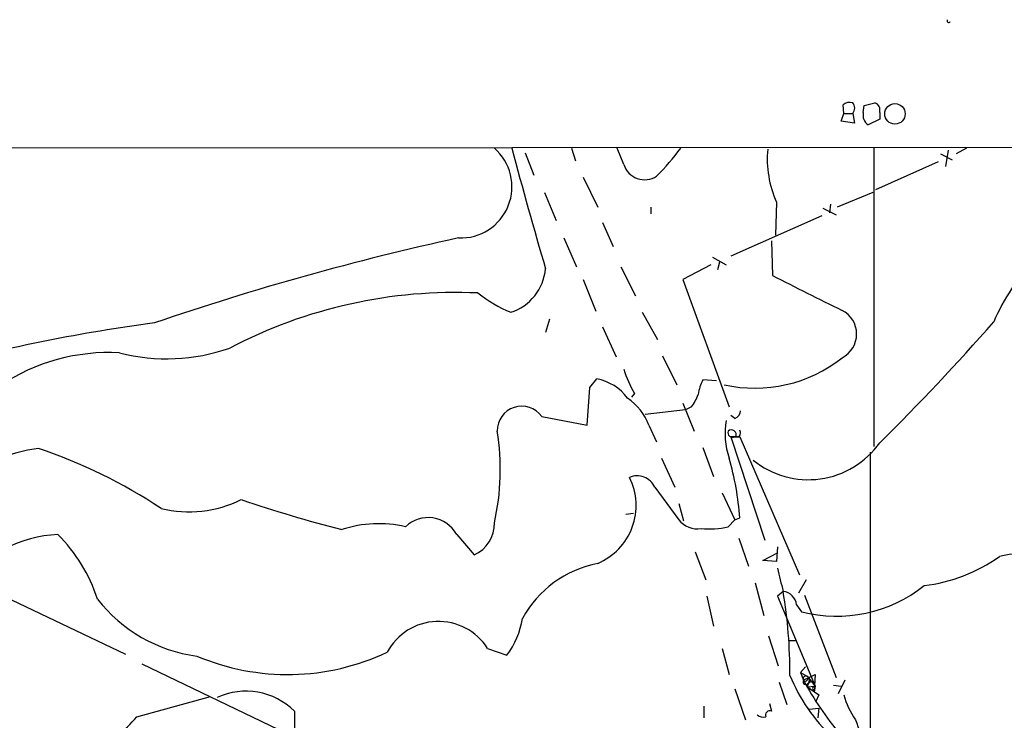
# Model space of a CAD drawing. Extents: x 13 to 1077, y 1 to 884.
# Drawn here: x 704 to 790, y 804 to 866 of the extents above; entities that cross this region are included whole.
import ezdxf

# ---------------------------------------------------------------- set-up
doc = ezdxf.new("R2010")
doc.units = 0
doc.header["$MEASUREMENT"] = 0
doc.layers.add('MAIN', color=5, linetype='CONTINUOUS')

msp = doc.modelspace()

# ---------------------------------------------------------------- linework, layer by layer
at = {"layer": 'MAIN'}
for p, q in [((776.3087, 857.4193), (776.224, 858.1813)), ((778.002, 857.5039), (778.0867, 858.0966)), ((778.0867, 858.0966), (779.018, 858.3506)), ((776.0547, 856.7419), (776.3087, 857.4193)), ((776.3087, 857.4193), (777.0707, 857.4193)), ((777.0707, 857.4193), (777.24, 856.5726)), ((779.4413, 857.5039), (779.4413, 856.9113)), ((777.24, 856.5726), (776.0547, 856.7419)), ((779.4413, 856.9113), (778.4253, 856.4033)), ((599.694, 854.2866), (1050.29, 854.7099)), ((748.3687, 853.9479), (749.1307, 852.0006)), ((752.4327, 854.3713), (752.7713, 853.2706)), ((757.0047, 852.9319), (756.412, 854.3713)), ((778.9333, 854.4559), (778.9333, 828.2093)), ((784.7753, 853.8633), (785.7913, 853.3553)), ((785.4527, 854.2019), (785.1987, 852.7626)), ((787.0613, 854.3713), (786.13, 853.8633)), ((779.1027, 850.7306), (784.606, 853.1859)), ((753.4487, 851.8313), (754.7187, 849.2066)), ((750.062, 850.4766), (751.078, 848.0213)), ((778.8487, 850.4766), (775.716, 849.2066)), ((770.382, 849.6299), (770.2973, 846.7513)), ((775.1233, 849.4606), (775.0387, 848.6986)), ((759.3753, 849.2066), (759.3753, 848.6139)), ((774.446, 849.1219), (775.6313, 848.5293)), ((755.142, 847.8519), (756.0733, 845.7353)), ((774.3613, 848.4446), (766.4027, 844.8886)), ((751.7553, 846.4973), (752.856, 843.9573)), ((769.9587, 846.2433), (770.0433, 843.1953)), ((764.794, 844.8039), (765.9793, 844.1266)), ((765.3867, 844.3806), (765.2173, 843.7033)), ((756.7507, 843.9573), (758.0207, 841.4173)), ((764.6247, 844.1266), (762.1693, 842.8566)), ((753.4487, 842.8566), (754.5493, 840.0626)), ((762.1693, 842.8566), (766.2333, 831.6806)), ((758.6133, 839.9779), (759.968, 837.6073)), ((750.4853, 839.3853), (750.1467, 838.1999)), ((755.142, 838.7079), (756.3273, 836.0833)), ((760.3913, 836.1679), (761.6613, 833.6279)), ((754.0413, 833.3739), (754.634, 834.1359)), ((765.1327, 833.9666), (763.9473, 834.0513)), ((753.7873, 830.0719), (754.0413, 833.3739)), ((757.936, 832.8659), (757.682, 832.5273)), ((762.4233, 831.4266), (758.8673, 831.0033)), ((762.1693, 832.0193), (763.1853, 829.5639)), ((762.9313, 831.6806), (762.4233, 831.4266)), ((749.808, 830.8339), (753.7873, 830.0719)), ((766.7413, 830.6646), (766.4027, 830.9186)), ((759.206, 830.0719), (759.8833, 828.6326)), ((766.9107, 829.0559), (766.4027, 829.0559)), ((766.4027, 829.0559), (769.366, 819.9966)), ((766.7413, 829.0559), (767.1647, 829.0559)), ((767.1647, 829.0559), (772.414, 816.9486)), ((763.9473, 828.1246), (764.8787, 825.5846)), ((760.3067, 827.1933), (761.492, 824.6533)), ((778.5947, 827.7013), (778.5947, 797.3059)), ((759.714, 824.6533), (761.8307, 821.7746)), ((765.6407, 824.1453), (766.7413, 821.7746)), ((761.8307, 823.2139), (762.254, 821.6899)), ((757.174, 822.2826), (757.8513, 822.3673)), ((766.1487, 821.1819), (766.7413, 821.7746)), ((766.7413, 821.7746), (767.1647, 821.9439)), ((742.3573, 820.5046), (743.8813, 818.7266)), ((767.08, 820.1659), (767.9267, 817.7106)), ((770.4667, 819.4039), (770.382, 818.1339)), ((763.27, 818.9806), (764.2013, 816.5253)), ((769.1967, 818.2186), (770.4667, 818.8959)), ((770.382, 818.1339), (769.1967, 818.2186)), ((697.992, 817.2873), (713.3167, 810.0059)), ((773.0067, 816.5253), (772.3293, 815.3399)), ((768.5193, 816.2713), (769.2813, 813.3926)), ((764.286, 815.0859), (764.8787, 812.4613)), ((770.9747, 815.5093), (770.4667, 815.0859)), ((770.4667, 815.0859), (773.7687, 807.2119)), ((772.8373, 815.1706), (775.6313, 807.9739)), ((772.16, 814.3239), (772.5833, 813.7313)), ((769.7047, 811.6146), (770.5513, 808.9899)), ((745.0667, 810.5139), (746.76, 809.9213)), ((765.6407, 810.5139), (766.2333, 808.2279)), ((771.4827, 811.1913), (772.0753, 811.1913)), ((714.756, 809.1593), (727.456, 803.0633)), ((772.4987, 808.3973), (772.922, 808.9053)), ((772.4987, 808.3973), (773.2607, 807.9739)), ((772.4987, 808.3973), (772.7527, 807.7199)), ((773.2607, 807.9739), (772.7527, 807.7199)), ((773.0913, 807.7199), (773.2607, 807.9739)), ((773.176, 807.9739), (773.43, 807.6353)), ((773.2607, 807.9739), (773.7687, 808.2279)), ((773.7687, 808.2279), (773.684, 806.7039)), ((770.636, 807.5506), (771.3133, 805.6033)), ((773.2607, 807.6353), (773.0913, 807.1273)), ((773.0913, 807.1273), (773.7687, 807.2119)), ((773.176, 807.4659), (773.43, 807.6353)), ((773.43, 807.6353), (773.7687, 807.2119)), ((773.7687, 807.2119), (773.684, 806.7039)), ((775.3773, 807.2966), (776.0547, 807.2119)), ((776.3933, 807.7199), (775.8007, 806.5346)), ((714.3327, 804.5026), (720.7673, 806.2806)), ((766.7413, 806.9579), (767.6727, 804.2486)), ((773.5993, 806.8733), (773.684, 806.7039)), ((774.1073, 806.4499), (773.8533, 805.8573)), ((764.032, 805.4339), (764.032, 804.4179)), ((769.7893, 805.6879), (769.9587, 805.0106)), ((728.1333, 805.0106), (728.1333, 802.9786)), ((773.2607, 805.1799), (774.1073, 805.2646)), ((774.1073, 805.2646), (774.0227, 804.4179))]:
    msp.add_line(p, q, dxfattribs=at)
msp.add_circle((780.7762, 857.3741), 0.8996, dxfattribs=at)
for centre, radius, start, end in [((785.495, 865.5473), 0.1526, 146.33076, 326.299523), ((776.8166, 857.4195), 0.9651, 74.735509, 127.879149), ((776.5626, 857.885), 0.6892, 317.493128, 42.500744), ((778.7639, 857.6944), 0.7037, 344.292832, 68.832127), ((779.0389, 857.271), 1.0627, 167.340787, 234.733698), ((742.7113, 850.984), 4.4905, 267.643961, 48.966633), ((1243.497, 987.6347), 513.8934, 195.029782, 196.25517), ((744.3081, 867.4827), 22.0207, 315.015455, 323.457996), ((779.1125, 853.4492), 9.5294, 174.958588, 203.62776), ((758.833, 853.5259), 1.9223, 197.998563, 303.118832), ((794.3577, 609.5085), 242.5905, 102.336711, 108.880458), ((806.5998, 831.7298), 18.6953, 136.348695, 156.677827), ((745.7515, 844.1798), 4.4126, 287.776727, 354.904671), ((1535.0807, 2365.6499), 1703.8633, 243.3203528, 243.5495389), ((742.2794, 798.9541), 42.7613, 87.398898, 117.61147), ((751.7273, 851.1398), 12.0835, 231.590118, 247.477266), ((775.0941, 838.073), 2.3227, 296.741549, 63.257341), ((736.3063, 686.5876), 153.8244, 97.639588, 104.78144), ((641.7206, 968.5631), 196.3956, 314.526665, 318.773606), ((711.8658, 819.2763), 17.1715, 86.852264, 123.81352), ((716.9375, 852.5282), 16.6271, 255.622012, 289.401232), ((768.5154, 845.5282), 12.204, 257.192134, 308.660615), ((768.3983, 838.7323), 11.9948, 198.216676, 209.280134), ((753.8534, 829.8728), 4.334, 36.366203, 79.623734), ((767.6762, 832.1029), 4.2073, 152.412332, 170.720815), ((754.6122, 828.3796), 4.8956, 20.223183, 56.091478), ((760.2578, 833.8302), 3.4305, 321.199339, 342.196217), ((748.0527, 829.6101), 2.1399, 34.884315, 181.237101), ((766.4392, 831.4204), 0.8139, 291.787031, 354.465227), ((772.7454, 829.355), 6.8615, 170.433758, 198.363653), ((724.974, 826.1995), 21.2079, 347.254494, 9.127923), ((766.5538, 829.4369), 0.4245, 162.593644, 296.202997), ((766.4339, 829.2386), 0.4326, 335.016714, 131.24199), ((766.8894, 829.4158), 0.3605, 273.386991, 40.218627), ((708.1314, 810.7187), 17.4914, 98.001181, 148.292496), ((690.7752, 783.8374), 46.6531, 56.611076, 71.346789), ((773.1862, 832.9492), 7.6484, 230.77885, 324.868484), ((743.6726, 820.483), 23.5375, 3.558462, 16.564223), ((752.5805, 823.0431), 5.5103, 292.832545, 26.478558), ((758.1901, 823.976), 1.6677, 23.962838, 113.965977), ((718.9236, 832.7573), 10.2692, 256.057804, 296.319277), ((764.3172, 944.4814), 127.639, 251.338965, 255.464323), ((739.8535, 819.1199), 2.8611, 28.944322, 133.888356), ((763.471, 823.0973), 2.1072, 218.881902, 278.377359), ((735.5368, 810.9179), 10.5259, 77.193225, 108.012186), ((742.8043, 821.3747), 2.8587, 292.131905, 2.92546), ((764.4552, 828.2135), 7.2327, 264.627489, 283.541305), ((708.1605, 808.3802), 12.1489, 93.63623, 139.493595), ((697.7357, 810.6984), 13.7611, 17.480202, 45.447216), ((781.5991, 830.3885), 14.4758, 276.891331, 305.183526), ((791.2706, 814.2654), 4.4934, 21.779152, 107.224788), ((756.645, 808.3971), 9.7595, 101.383619, 150.932851), ((1278.7203, 943.5251), 523.635, 193.921641, 194.150824), ((775.6737, 825.6268), 12.2904, 255.436748, 308.567709), ((721.3489, 823.031), 13.3122, 218.017938, 262.372734), ((770.8476, 814.1969), 1.3185, 5.527261, 84.468414), ((728.4782, 808.3836), 43.0898, 359.680475, 9.518655), ((741.2273, 814.1448), 6.9605, 322.642954, 351.688295), ((740.7629, 807.7736), 5.1022, 32.485576, 151.919124), ((727.5426, 828.6725), 20.449, 247.089665, 295.236959), ((785.8895, 813.9999), 15.4734, 202.240518, 226.776817), ((772.9643, 807.847), 0.2468, 30.93987, 210.991622), ((772.9215, 807.8046), 0.3791, 333.475503, 26.524497), ((772.9644, 807.5929), 0.2469, 149.040224, 329.02828), ((772.922, 807.847), 0.2117, 216.896962, 323.103038), ((798.5024, 821.7306), 29.3146, 208.551107, 219.768034), ((942.9261, 1060.7537), 305.238, 236.192712, 236.421926), ((773.7686, 807.0003), 0.2116, 89.972923, 216.875312), ((723.8951, 800.7369), 6.0189, 45.238958, 114.909641), ((782.6928, 808.0613), 6.5843, 194.16604, 215.384324), ((666.8561, 849.6941), 65.5462, 312.17227, 316.412569), ((769.2814, 805.5401), 1.0512, 235.679553, 279.267881), ((769.8105, 804.6508), 0.3891, 67.613458, 202.386542), ((1370.4288, 1014.7152), 629.3399, 199.5375393, 199.7667199)]:
    msp.add_arc(centre, radius, start, end, dxfattribs=at)

doc.saveas('drawing.dxf')
